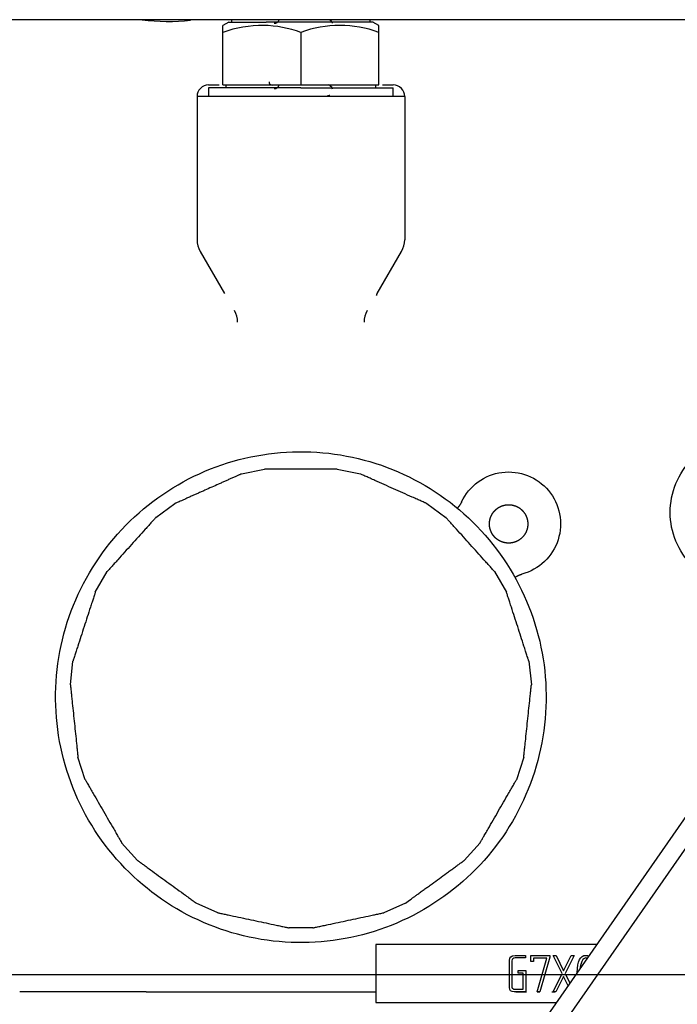
# Model space of a CAD drawing. Units: millimetres. Extents: x 0 to 408, y 0 to 289.
# Drawn here: x 151 to 157, y 81 to 90 of the extents above; entities that cross this region are included whole.
import ezdxf
from ezdxf.enums import TextEntityAlignment as Align
from ezdxf.lldxf.tags import DXFTag

# ---------------------------------------------------------------- set-up
doc = ezdxf.new("R2010")
doc.units = ezdxf.units.MM
for name, color, linetype in [('17111001', 7, 'Continuous'), ('17A17028', 7, 'Continuous'), ('DV1_Predeterminado', 7, 'Continuous'), ('ETIQUETA_17A', 7, 'Continuous'), ('MI63_S4Q2-Z361SD', 7, 'Continuous'), ('Predeterminado', 7, 'Continuous')]:
    doc.layers.add(name, color=color, linetype=linetype)
doc.styles.add('SEACAD_Arial', font='arial.ttf')
tags = doc.linetypes.add('DASHDOT2', pattern=[12.7, 6.35, -3.175, 0, -3.175]).pattern_tags.tags
tags[10:11] = [DXFTag(74, 4), DXFTag(75, 0), DXFTag(340, '0'), DXFTag(46, 0.0), DXFTag(50, 0.0), DXFTag(44, 0.0), DXFTag(45, 0.0)]
tags[8:9] = [DXFTag(74, 4), DXFTag(75, 0), DXFTag(340, '0'), DXFTag(46, 0.0), DXFTag(50, 0.0), DXFTag(44, 0.0), DXFTag(45, 0.0)]
tags[6:7] = [DXFTag(74, 4), DXFTag(75, 0), DXFTag(340, '0'), DXFTag(46, 0.0), DXFTag(50, 0.0), DXFTag(44, 0.0), DXFTag(45, 0.0)]
tags[4:5] = [DXFTag(74, 4), DXFTag(75, 0), DXFTag(340, '0'), DXFTag(46, 0.0), DXFTag(50, 0.0), DXFTag(44, 0.0), DXFTag(45, 0.0)]
doc.dimstyles.new('SOLE', dxfattribs={"dimtxt": 2.6, "dimasz": 2.08, "dimexe": 1.3, "dimexo": 1.3, "dimgap": 0.65, "dimtad": 1, "dimlfac": 20, "dimdsep": 46, "dimtxsty": 'SEACAD_Arial', "dimblk1": '_SE_FILLED', "dimblk2": '_SE_FILLED', "dimsah": 1, "dimcen": 1.3, "dimadec": 0, "dimazin": 0, "dimtfac": 0.7, "dimtdec": 3, "dimtmove": 0, "dimatfit": 3, "dimfxl": 1, "dimarcsym": 0})

# ---------------------------------------------------------------- blocks, each defined once
blk = doc.blocks.new('SE2')
at = {"layer": '17111001', "color": 7, "linetype": 'Continuous'}
blk.add_line((158.8539, 89.9274), (139.9539, 89.9274), dxfattribs=at)
at = {"layer": '17A17028', "color": 7, "linetype": 'Continuous'}
for p, q in [((155.677, 81), (157.5631, 83.7079)), ((155.8046, 80.9112), (157.6907, 83.6191))]:
    blk.add_line(p, q, dxfattribs=at)
at = {"layer": 'DV1_Predeterminado', "color": 7, "linetype": 'DASHDOT2'}
blk.add_line((116.9789, 81.6624), (173.1561, 81.6624), dxfattribs=at)
at = {"layer": 'ETIQUETA_17A', "color": 7, "linetype": 'Continuous'}
for p, q in [((156.3177, 81.9199), (154.4039, 81.9199)), ((154.4039, 81.9199), (154.4039, 81.4199)), ((155.6986, 81.8269), (155.6986, 81.8045)), ((155.7458, 81.8259), (155.9114, 81.8259)), ((155.7458, 81.7729), (155.7458, 81.8259)), ((155.7679, 81.7729), (155.7458, 81.7729)), ((155.8844, 81.8038), (155.7679, 81.8038)), ((155.7679, 81.8038), (155.7679, 81.7729)), ((155.8, 81.512), (155.8844, 81.8038)), ((155.9114, 81.8103), (155.8243, 81.512)), ((155.9114, 81.8259), (155.9114, 81.8103)), ((156.0183, 81.6691), (155.9408, 81.8252)), ((155.9408, 81.8252), (155.9656, 81.8252)), ((155.9656, 81.8252), (156.0305, 81.6929)), ((156.0305, 81.6929), (156.0971, 81.8252)), ((156.1212, 81.8252), (156.0438, 81.6701)), ((156.0971, 81.8252), (156.1212, 81.8252)), ((155.6352, 81.6732), (155.6352, 81.6956)), ((155.6352, 81.6956), (155.7028, 81.6956)), ((155.6806, 81.6732), (155.6352, 81.6732)), ((155.6806, 81.5344), (155.6806, 81.6732)), ((155.7028, 81.6956), (155.7028, 81.512)), ((155.9386, 81.5113), (156.0183, 81.6691)), ((156.0438, 81.6701), (156.0852, 81.5861)), ((156.0302, 81.6453), (155.9636, 81.5111)), ((156.0704, 81.5647), (156.0302, 81.6453)), ((155.8243, 81.512), (155.8, 81.512)), ((155.9636, 81.5111), (155.9386, 81.5113)), ((154.4039, 81.4199), (155.9695, 81.4199))]:
    blk.add_line(p, q, dxfattribs=at)
for points, knots in [([(155.7028, 81.512), (155.6695, 81.512), (155.6363, 81.512), (155.6031, 81.512), (155.5746, 81.512), (155.5605, 81.5244), (155.5605, 81.5492), (155.5605, 81.6268), (155.5605, 81.7043), (155.5605, 81.7819), (155.5605, 81.8118), (155.5771, 81.8269), (155.6099, 81.8269), (155.6395, 81.8269), (155.6691, 81.8269), (155.6986, 81.8269)], [0, 0, 0, 0, 0.177228, 0.177228, 0.177228, 0.292435, 0.292435, 0.292435, 0.706112, 0.706112, 0.706112, 0.842223, 0.842223, 0.842223, 1, 1, 1, 1]), ([(155.6986, 81.8045), (155.669, 81.8045), (155.6393, 81.8045), (155.6097, 81.8045), (155.5917, 81.8045), (155.5827, 81.7962), (155.5827, 81.7797), (155.5827, 81.7039), (155.5827, 81.6282), (155.5827, 81.5524), (155.5827, 81.5402), (155.5914, 81.5344), (155.6084, 81.5344), (155.6325, 81.5344), (155.6566, 81.5344), (155.6806, 81.5344)], [0, 0, 0, 0, 0.190825, 0.190825, 0.190825, 0.280989, 0.280989, 0.280989, 0.768478, 0.768478, 0.768478, 0.84515, 0.84515, 0.84515, 1, 1, 1, 1]), ([(156.1489, 81.6792), (156.1505, 81.7774), (156.1753, 81.8269), (156.2328, 81.8269), (156.2411, 81.825), (156.2487, 81.8214)], [0.473684, 0.473684, 0.473684, 0.473684, 0.7325549, 0.7325549, 0.7822112, 0.7822112, 0.7822112, 0.7822112]), ([(156.235, 81.8025), (156.2315, 81.8038), (156.2279, 81.8045), (156.2038, 81.8045), (156.189, 81.7858), (156.1797, 81.7483), (156.1773, 81.7383), (156.1753, 81.7278), (156.1739, 81.7167)], [0.2277886, 0.2277886, 0.2277886, 0.2277886, 0.2511357, 0.2511357, 0.3724062, 0.3724062, 0.3724062, 0.4283419, 0.4283419, 0.4283419, 0.4283419])]:
    blk.add_open_spline(points, degree=3, knots=knots, dxfattribs=at)
at = {"layer": 'MI63_S4Q2-Z361SD', "color": 7, "linetype": 'Continuous'}
for p, q in [((153.1293, 89.9076), (153.0789, 89.8785)), ((153.1289, 89.9074), (153.4542, 89.9074)), ((153.1539, 89.9274), (153.1539, 89.9074)), ((154.3788, 89.9074), (153.4542, 89.9074)), ((154.3539, 89.9074), (154.3539, 89.9274)), ((154.4289, 89.8785), (154.3784, 89.9076)), ((153.0789, 89.3624), (153.0789, 89.8182)), ((153.7539, 89.8182), (153.7539, 89.3624)), ((154.4289, 89.3624), (154.4289, 89.8182)), ((152.9539, 89.3624), (153.0472, 89.3624)), ((153.7539, 89.3374), (152.9539, 89.3374)), ((152.9539, 89.3374), (152.9539, 89.2621)), ((153.0789, 89.3624), (153.7539, 89.3624)), ((153.1039, 89.3624), (153.1039, 89.3374)), ((153.7539, 89.3624), (154.4289, 89.3624)), ((153.7539, 89.3374), (154.5539, 89.3374)), ((154.4039, 89.3374), (154.4039, 89.3624)), ((154.4605, 89.3624), (154.5539, 89.3624)), ((154.5539, 89.2621), (154.5539, 89.3374)), ((152.8539, 89.2624), (152.8539, 88.0222)), ((154.6539, 89.2624), (152.8539, 89.2624)), ((154.6539, 89.2624), (154.6539, 88.0222)), ((152.8807, 87.9222), (153.0916, 87.5568)), ((154.4161, 87.5568), (154.6271, 87.9222)), ((154.4161, 87.5568), (154.4061, 87.5398)), ((153.2385, 85.9948), (153.4386, 86.0374)), ((154.0691, 86.0374), (154.2692, 85.9948)), ((152.4971, 85.6182), (152.6626, 85.7384)), ((154.8452, 85.7384), (155.0106, 85.6182)), ((151.9729, 84.9725), (152.0752, 85.1496)), ((155.4325, 85.1496), (155.5348, 84.9725)), ((151.7567, 84.1694), (151.7781, 84.3729)), ((155.7296, 84.3729), (155.751, 84.1694)), ((151.8858, 83.3479), (151.8226, 83.5424)), ((155.6851, 83.5424), (155.6219, 83.3479)), ((152.338, 82.6498), (152.2011, 82.8019)), ((155.3066, 82.8019), (155.1698, 82.6498)), ((153.0349, 82.1961), (152.848, 82.2793)), ((154.6597, 82.2793), (154.4728, 82.1961)), ((153.8561, 82.065), (153.6516, 82.065)), ((151.812, 81.5124), (151.3175, 81.5124)), ((152.4131, 81.5124), (151.812, 81.5124)), ((152.4131, 81.5124), (154.4039, 81.5124)), ((155.6169, 81.5124), (155.7081, 81.5124)), ((155.8001, 81.5124), (155.8244, 81.5124)), ((155.9273, 81.5124), (155.9539, 81.5124))]:
    blk.add_line(p, q, dxfattribs=at)
for centre, radius, start, end in [((152.6039, 91.6624), 1.75, 262.56495, 276.36947), ((136.3583, 89.8483), 16.7206, 359.8967, 0.10329), ((153.4279, 88.8362), 1.0421, 89.87475, 109.56696), ((153.4008, 88.8197), 1.0591, 70.5257, 88.41088), ((153.5241, 89.9391), 0.0425, 268.36138, 343.87019), ((154.0914, 88.9042), 0.9743, 69.73345, 110.26655), ((152.9539, 89.2624), 0.1, 90.00002, 179.99998), ((153.524, 89.3736), 0.0424, 269.53067, 344.47314), ((154.5539, 89.2624), 0.1, 359.98973, 90.01027), ((153.0053, 87.3088), 0.2005, 359.99534, 29.90478), ((154.5034, 87.3085), 0.2015, 150.16626, 179.93447), ((152.3627, 85.4922), 3.9496, 305.56183, 306.43817)]:
    blk.add_arc(centre, radius, start, end, dxfattribs=at)
for points, degree, knots in [([(154.0289, 89.8962), (154.0284, 89.8976), (154.0268, 89.9024), (154.0225, 89.9102), (154.015, 89.9187), (154.0071, 89.9243), (154.0017, 89.9269), (153.9998, 89.9277)], 3, [0.6007058, 0.6007058, 0.6007058, 0.6007058, 0.630596, 0.7029488, 0.7765965, 0.8510198, 0.8899555, 0.8899555, 0.8899555, 0.8899555]), ([(154.4289, 89.8182), (154.4289, 89.8211), (154.4289, 89.8268), (154.4288, 89.8348), (154.4288, 89.8421), (154.4288, 89.8487), (154.4288, 89.8547), (154.4289, 89.8601), (154.4289, 89.8657), (154.4289, 89.871), (154.4289, 89.8768), (154.4289, 89.8785), (154.4289, 89.8785), (154.4289, 89.8785)], 3, [0, 0, 0, 0, 0.0401885, 0.0796945, 0.1185936, 0.1569686, 0.1949098, 0.2325145, 0.2698869, 0.3288227, 0.3872199, 0.4999751, 0.500004, 0.500004, 0.500004, 0.500004]), ([(153.4789, 89.3889), (153.4785, 89.385), (153.4781, 89.3784), (153.4884, 89.368), (153.5005, 89.3624), (153.5082, 89.3599)], 3, [0, 0, 0, 0, 0.0522521, 0.1021893, 0.1599125, 0.1599125, 0.1599125, 0.1599125]), ([(154.0283, 89.3274), (154.0268, 89.3329), (154.0213, 89.3443), (154.0088, 89.3562), (153.9991, 89.3611), (153.9954, 89.3626)], 3, [0.11923779, 0.11923779, 0.11923779, 0.11923779, 0.14503868, 0.17540634, 0.1965838, 0.1965838, 0.1965838, 0.1965838]), ([(153.9856, 89.2707), (153.9901, 89.2712), (153.9963, 89.272), (154.0024, 89.2744), (154.0047, 89.2755)], 3, [0, 0, 0, 0, 0.01693944, 0.02771482, 0.02771482, 0.02771482, 0.02771482]), ([(156.9539, 85.6624), (156.9539, 85.7474), (156.9708, 85.8325), (157.0359, 85.9897), (157.0841, 86.0618), (157.2044, 86.1821), (157.2765, 86.2303), (157.4337, 86.2954), (157.5188, 86.3124), (157.6889, 86.3124), (157.774, 86.2954), (157.9312, 86.2303), (158.0033, 86.1821), (158.1236, 86.0618), (158.1718, 85.9897), (158.2369, 85.8325), (158.2539, 85.7474), (158.2539, 85.6624)], 3, [0, 0, 0, 0, 0.125, 0.125, 0.25, 0.25, 0.375, 0.375, 0.5, 0.5, 0.625, 0.625, 0.75, 0.75, 0.875, 0.875, 1, 1, 1, 1]), ([(152.7351, 85.9272), (152.9792, 86.0606), (153.2497, 86.1453), (153.8028, 86.2049), (154.0852, 86.1797), (154.619, 86.0231), (154.8703, 85.8917), (155.3035, 85.5427), (155.4854, 85.3252), (155.7521, 84.837), (155.8369, 84.5665), (155.8964, 84.0134), (155.8712, 83.731), (155.7146, 83.1972), (155.5832, 82.9459), (155.2342, 82.5127), (155.0168, 82.3309), (154.7726, 82.1975)], 3, [0, 0, 0, 0, 0.125, 0.125, 0.25, 0.25, 0.375, 0.375, 0.5, 0.5, 0.625, 0.625, 0.75, 0.75, 0.875, 0.875, 1, 1, 1, 1]), ([(154.0691, 86.0374), (154.0687, 86.0374), (154.0678, 86.0374), (154.0609, 86.0374), (154.05, 86.0374), (154.0343, 86.0374), (154.0096, 86.0374), (153.9748, 86.0373), (153.9176, 86.0374), (153.8429, 86.0374), (153.7538, 86.0374), (153.6646, 86.0374), (153.59, 86.0374), (153.5327, 86.0373), (153.498, 86.0374), (153.4733, 86.0374), (153.456, 86.0374), (153.4418, 86.0373), (153.4396, 86.0374), (153.4386, 86.0374)], 3, [0, 0, 0, 0, 0.018309, 0.038024, 0.06056, 0.089369, 0.122684, 0.180826, 0.248078, 0.374073, 0.500247, 0.626421, 0.752404, 0.819658, 0.877791, 0.91109, 0.939886, 0.972335, 1, 1, 1, 1]), ([(155.1465, 85.7535), (155.1785, 85.8217), (155.2279, 85.8816), (155.3496, 85.9703), (155.4217, 85.9991), (155.5711, 86.0183), (155.6482, 86.0088), (155.7884, 85.9537), (155.8514, 85.9083), (155.9478, 85.7926), (155.9811, 85.7225), (156.01, 85.5746), (156.0054, 85.4971), (155.9596, 85.3536), (155.9183, 85.2879), (155.8091, 85.1842), (155.7413, 85.1464), (155.6684, 85.1272)], 3, [0, 0, 0, 0, 0.125, 0.125, 0.25, 0.25, 0.375, 0.375, 0.5, 0.5, 0.625, 0.625, 0.75, 0.75, 0.875, 0.875, 1, 1, 1, 1]), ([(154.7726, 82.1975), (154.5285, 82.0641), (154.258, 81.9794), (153.7049, 81.9198), (153.4225, 81.945), (152.8887, 82.1016), (152.6374, 82.233), (152.2042, 82.582), (152.0224, 82.7995), (151.7556, 83.2877), (151.6709, 83.5582), (151.6113, 84.1113), (151.6365, 84.3937), (151.7931, 84.9275), (151.9245, 85.1788), (152.2735, 85.612), (152.491, 85.7939), (152.7351, 85.9272)], 3, [0, 0, 0, 0, 0.125, 0.125, 0.25, 0.25, 0.375, 0.375, 0.5, 0.5, 0.625, 0.625, 0.75, 0.75, 0.875, 0.875, 1, 1, 1, 1]), ([(153.2385, 85.9948), (153.2385, 85.9948), (153.2384, 85.9948), (153.2378, 85.9945), (153.2368, 85.9941), (153.2354, 85.9934), (153.2337, 85.9927), (153.2315, 85.9917), (153.2272, 85.9898), (153.2196, 85.9864), (153.2049, 85.9798), (153.1832, 85.9702), (153.1562, 85.9582), (153.1273, 85.9453), (153.0987, 85.9326), (153.0692, 85.9194), (153.0303, 85.9021), (152.9809, 85.8801), (152.931, 85.8579), (152.8908, 85.84), (152.8609, 85.8267), (152.832, 85.8138), (152.8131, 85.8054), (152.8039, 85.8013)], 3, [0, 0, 0, 0, 0.008042, 0.016131, 0.02435, 0.032778, 0.041487, 0.050545, 0.060008, 0.088761, 0.121382, 0.178897, 0.245917, 0.306108, 0.371228, 0.43272, 0.49686, 0.621463, 0.748416, 0.814266, 0.87806, 0.939927, 1, 1, 1, 1]), ([(154.8452, 85.7384), (154.8448, 85.7386), (154.844, 85.7389), (154.8377, 85.7417), (154.8277, 85.7462), (154.8133, 85.7526), (154.7908, 85.7626), (154.759, 85.7767), (154.7067, 85.8), (154.6385, 85.8304), (154.5571, 85.8667), (154.4756, 85.9029), (154.4074, 85.9333), (154.3551, 85.9565), (154.3234, 85.9707), (154.3008, 85.9807), (154.285, 85.9878), (154.2721, 85.9935), (154.2701, 85.9944), (154.2692, 85.9948)], 3, [0, 0, 0, 0, 0.018309, 0.038024, 0.06056, 0.089369, 0.122684, 0.180826, 0.248078, 0.374073, 0.500247, 0.626421, 0.752404, 0.819658, 0.877791, 0.91109, 0.939886, 0.972335, 1, 1, 1, 1]), ([(152.8039, 85.8013), (152.7985, 85.7989), (152.7879, 85.7942), (152.7725, 85.7873), (152.758, 85.7809), (152.7443, 85.7748), (152.7314, 85.769), (152.716, 85.7622), (152.6991, 85.7546), (152.683, 85.7475), (152.6717, 85.7424), (152.6657, 85.7398), (152.663, 85.7386), (152.6627, 85.7384), (152.6626, 85.7384)], 3, [0, 0, 0, 0, 0.094343, 0.1845, 0.270574, 0.352681, 0.430954, 0.505549, 0.640216, 0.756279, 0.843498, 0.919722, 0.960463, 1, 1, 1, 1]), ([(155.1465, 85.7535), (155.1339, 85.7267), (155.1141, 85.7047), (155.111, 85.7013), (155.1078, 85.698)], 2, [0, 0, 0, 0.5, 0.5, 0.5781741, 0.5781741, 0.5781741]), ([(155.408, 85.642), (155.4239, 85.671), (155.4496, 85.6918), (155.4753, 85.7125), (155.5071, 85.7218), (155.5388, 85.7311), (155.5717, 85.7276), (155.6045, 85.724), (155.6335, 85.7082), (155.6625, 85.6924), (155.6833, 85.6666), (155.704, 85.6409), (155.7133, 85.6091), (155.7226, 85.5775), (155.7191, 85.5446), (155.7156, 85.5117), (155.6997, 85.4827)], 2, [0, 0, 0, 0.125, 0.125, 0.25, 0.25, 0.375, 0.375, 0.5, 0.5, 0.625, 0.625, 0.75, 0.75, 0.875, 0.875, 1, 1, 1]), ([(152.4971, 85.6182), (152.4968, 85.6178), (152.4962, 85.6172), (152.4917, 85.6121), (152.4844, 85.604), (152.4739, 85.5924), (152.4574, 85.5741), (152.4341, 85.5482), (152.3958, 85.5057), (152.3459, 85.4502), (152.2862, 85.384), (152.2266, 85.3177), (152.1766, 85.2622), (152.1383, 85.2197), (152.115, 85.1938), (152.0985, 85.1755), (152.0869, 85.1626), (152.0774, 85.152), (152.0759, 85.1504), (152.0752, 85.1496)], 3, [0, 0, 0, 0, 0.018251, 0.037896, 0.060337, 0.089129, 0.122431, 0.180561, 0.247819, 0.373802, 0.499976, 0.626151, 0.752146, 0.819394, 0.87754, 0.910852, 0.939664, 0.972246, 1, 1, 1, 1]), ([(155.4325, 85.1496), (155.4322, 85.1499), (155.4316, 85.1506), (155.427, 85.1557), (155.4197, 85.1638), (155.4092, 85.1755), (155.3927, 85.1938), (155.3694, 85.2197), (155.3311, 85.2622), (155.2812, 85.3177), (155.2215, 85.384), (155.1618, 85.4502), (155.1119, 85.5057), (155.0736, 85.5482), (155.0503, 85.5741), (155.0338, 85.5924), (155.0222, 85.6053), (155.0128, 85.6158), (155.0113, 85.6174), (155.0106, 85.6182)], 3, [0, 0, 0, 0, 0.018309, 0.038024, 0.06056, 0.089369, 0.122684, 0.180826, 0.248078, 0.374073, 0.500247, 0.626421, 0.752404, 0.819658, 0.877791, 0.91109, 0.939886, 0.972335, 1, 1, 1, 1]), ([(155.6997, 85.4827), (155.6838, 85.4537), (155.6581, 85.4329), (155.6324, 85.4122), (155.6006, 85.4029), (155.569, 85.3936), (155.5361, 85.3971), (155.5032, 85.4007), (155.4742, 85.4165), (155.4452, 85.4324), (155.4245, 85.4581), (155.4037, 85.4838), (155.3944, 85.5156), (155.3851, 85.5473), (155.3886, 85.5802), (155.3922, 85.613), (155.408, 85.642)], 2, [0, 0, 0, 0.125, 0.125, 0.25, 0.25, 0.375, 0.375, 0.5, 0.5, 0.625, 0.625, 0.75, 0.75, 0.875, 0.875, 1, 1, 1]), ([(158.2539, 85.6624), (158.2539, 85.5773), (158.2369, 85.4922), (158.1718, 85.335), (158.1236, 85.2629), (158.0033, 85.1426), (157.9312, 85.0944), (157.774, 85.0293), (157.6889, 85.0124), (157.5188, 85.0124), (157.4337, 85.0293), (157.2765, 85.0944), (157.2044, 85.1426), (157.0841, 85.2629), (157.0359, 85.335), (156.9708, 85.4922), (156.9539, 85.5773), (156.9539, 85.6624)], 3, [0, 0, 0, 0, 0.125, 0.125, 0.25, 0.25, 0.375, 0.375, 0.5, 0.5, 0.625, 0.625, 0.75, 0.75, 0.875, 0.875, 1, 1, 1, 1]), ([(155.6127, 85.103), (155.6136, 85.1036), (155.6146, 85.1041), (155.6398, 85.1196), (155.6684, 85.1272)], 2, [0.4809828, 0.4809828, 0.4809828, 0.5, 0.5, 1, 1, 1]), ([(151.9729, 84.9725), (151.9728, 84.9721), (151.9725, 84.9713), (151.9704, 84.9648), (151.9671, 84.9544), (151.9622, 84.9395), (151.9546, 84.9161), (151.9439, 84.883), (151.9262, 84.8286), (151.9031, 84.7576), (151.8756, 84.6728), (151.848, 84.588), (151.8249, 84.517), (151.8073, 84.4625), (151.7965, 84.4294), (151.7889, 84.4059), (151.7835, 84.3894), (151.7791, 84.3759), (151.7784, 84.3738), (151.7781, 84.3729)], 3, [0, 0, 0, 0, 0.018251, 0.037896, 0.060337, 0.089129, 0.122431, 0.180561, 0.247819, 0.373802, 0.499976, 0.626151, 0.752146, 0.819394, 0.87754, 0.910852, 0.939664, 0.972246, 1, 1, 1, 1]), ([(155.7296, 84.3729), (155.7295, 84.3733), (155.7292, 84.3741), (155.7271, 84.3806), (155.7237, 84.391), (155.7188, 84.406), (155.7112, 84.4294), (155.7005, 84.4625), (155.6828, 84.517), (155.6597, 84.588), (155.6322, 84.6728), (155.6046, 84.7576), (155.5816, 84.8285), (155.5638, 84.883), (155.5531, 84.916), (155.5455, 84.9395), (155.5401, 84.956), (155.5358, 84.9694), (155.5351, 84.9715), (155.5348, 84.9725)], 3, [0, 0, 0, 0, 0.018309, 0.038024, 0.06056, 0.089369, 0.122684, 0.180826, 0.248078, 0.374073, 0.500247, 0.626421, 0.752404, 0.819658, 0.877791, 0.91109, 0.939886, 0.972335, 1, 1, 1, 1]), ([(151.7567, 84.1694), (151.7568, 84.169), (151.7569, 84.1682), (151.7576, 84.1614), (151.7587, 84.1505), (151.7604, 84.1349), (151.7629, 84.1104), (151.7666, 84.0758), (151.7725, 84.0189), (151.7804, 83.9447), (151.7897, 83.856), (151.799, 83.7673), (151.8068, 83.6931), (151.8128, 83.6362), (151.8164, 83.6016), (151.819, 83.577), (151.8208, 83.5597), (151.8223, 83.5456), (151.8225, 83.5434), (151.8226, 83.5424)], 3, [0, 0, 0, 0, 0.018251, 0.037896, 0.060337, 0.089129, 0.122431, 0.180561, 0.247819, 0.373802, 0.499976, 0.626151, 0.752146, 0.819394, 0.87754, 0.910852, 0.939664, 0.972246, 1, 1, 1, 1]), ([(155.6851, 83.5424), (155.6851, 83.5428), (155.6852, 83.5437), (155.6859, 83.5505), (155.6871, 83.5614), (155.6887, 83.5771), (155.6913, 83.6015), (155.6949, 83.6362), (155.7009, 83.6931), (155.7087, 83.7673), (155.7181, 83.856), (155.7274, 83.9447), (155.7352, 84.0189), (155.7411, 84.0758), (155.7448, 84.1104), (155.7474, 84.135), (155.7492, 84.1522), (155.7507, 84.1662), (155.7509, 84.1684), (155.751, 84.1694)], 3, [0, 0, 0, 0, 0.018309, 0.038024, 0.06056, 0.089369, 0.122684, 0.180826, 0.248078, 0.374073, 0.500247, 0.626421, 0.752404, 0.819658, 0.877791, 0.91109, 0.939886, 0.972335, 1, 1, 1, 1]), ([(151.8858, 83.3479), (151.8861, 83.3475), (151.8865, 83.3468), (151.8899, 83.3408), (151.8953, 83.3314), (151.9032, 83.3178), (151.9155, 83.2965), (151.9329, 83.2664), (151.9615, 83.2168), (151.9988, 83.1522), (152.0434, 83.0749), (152.088, 82.9977), (152.1253, 82.9331), (152.154, 82.8835), (152.1713, 82.8534), (152.1837, 82.832), (152.1924, 82.817), (152.1995, 82.8047), (152.2006, 82.8027), (152.2011, 82.8019)], 3, [0, 0, 0, 0, 0.018251, 0.037896, 0.060337, 0.089129, 0.122431, 0.180561, 0.247819, 0.373802, 0.499976, 0.626151, 0.752146, 0.819394, 0.87754, 0.910852, 0.939664, 0.972246, 1, 1, 1, 1]), ([(155.3066, 82.8019), (155.3069, 82.8022), (155.3073, 82.803), (155.3107, 82.8089), (155.3162, 82.8184), (155.3241, 82.832), (155.3364, 82.8534), (155.3538, 82.8835), (155.3824, 82.9331), (155.4197, 82.9977), (155.4643, 83.0749), (155.5089, 83.1522), (155.5462, 83.2168), (155.5748, 83.2664), (155.5922, 83.2965), (155.6046, 83.3179), (155.6132, 83.3328), (155.6203, 83.3451), (155.6214, 83.347), (155.6219, 83.3479)], 3, [0, 0, 0, 0, 0.018309, 0.038024, 0.06056, 0.089369, 0.122684, 0.180826, 0.248078, 0.374073, 0.500247, 0.626421, 0.752404, 0.819658, 0.877791, 0.91109, 0.939886, 0.972335, 1, 1, 1, 1]), ([(152.338, 82.6498), (152.3383, 82.6496), (152.339, 82.6491), (152.3445, 82.6451), (152.3533, 82.6387), (152.366, 82.6294), (152.3859, 82.615), (152.4141, 82.5945), (152.4604, 82.5609), (152.5208, 82.517), (152.5929, 82.4646), (152.665, 82.4122), (152.7254, 82.3683), (152.7718, 82.3347), (152.7999, 82.3142), (152.8199, 82.2997), (152.8339, 82.2895), (152.8454, 82.2812), (152.8472, 82.2799), (152.848, 82.2793)], 3, [0, 0, 0, 0, 0.018251, 0.037896, 0.060337, 0.089129, 0.122431, 0.180561, 0.247819, 0.373802, 0.499976, 0.626151, 0.752146, 0.819394, 0.87754, 0.910852, 0.939664, 0.972246, 1, 1, 1, 1]), ([(154.7086, 82.3148), (154.7114, 82.3168), (154.7172, 82.321), (154.7262, 82.3276), (154.7358, 82.3345), (154.7459, 82.3419), (154.7564, 82.3495), (154.7735, 82.3619), (154.7976, 82.3795), (154.8284, 82.4018), (154.8598, 82.4246), (154.9014, 82.4549), (154.9536, 82.4928), (155.0059, 82.5308), (155.0469, 82.5606), (155.0779, 82.5831), (155.1072, 82.6044), (155.1309, 82.6216), (155.1474, 82.6336), (155.1571, 82.6406), (155.1633, 82.6451), (155.167, 82.6478), (155.1693, 82.6495), (155.1696, 82.6497), (155.1698, 82.6498)], 3, [0, 0, 0, 0, 0.018766, 0.03834, 0.058751, 0.080023, 0.102177, 0.125234, 0.186185, 0.250807, 0.312959, 0.376583, 0.502358, 0.627983, 0.69296, 0.753531, 0.820575, 0.878258, 0.911212, 0.939922, 0.956614, 0.971879, 0.986161, 1, 1, 1, 1]), ([(153.0349, 82.1961), (153.0353, 82.196), (153.0361, 82.1958), (153.0428, 82.1944), (153.0535, 82.1921), (153.0688, 82.1888), (153.0929, 82.1837), (153.1269, 82.1765), (153.1829, 82.1646), (153.2559, 82.1491), (153.3431, 82.1305), (153.4304, 82.112), (153.5034, 82.0965), (153.5594, 82.0846), (153.5934, 82.0773), (153.6176, 82.0722), (153.6345, 82.0686), (153.6484, 82.0657), (153.6506, 82.0652), (153.6516, 82.065)], 3, [0, 0, 0, 0, 0.018251, 0.037896, 0.060337, 0.089129, 0.122431, 0.180561, 0.247819, 0.373802, 0.499976, 0.626151, 0.752146, 0.819394, 0.87754, 0.910852, 0.939664, 0.972246, 1, 1, 1, 1]), ([(153.8561, 82.065), (153.8565, 82.0651), (153.8574, 82.0652), (153.8641, 82.0667), (153.8747, 82.0689), (153.8901, 82.0722), (153.9142, 82.0773), (153.9482, 82.0846), (154.0042, 82.0964), (154.0772, 82.112), (154.1644, 82.1305), (154.2516, 82.149), (154.3246, 82.1645), (154.3806, 82.1765), (154.4146, 82.1837), (154.4388, 82.1888), (154.4558, 82.1924), (154.4697, 82.1954), (154.4718, 82.1958), (154.4728, 82.1961)], 3, [0, 0, 0, 0, 0.018251, 0.037896, 0.060337, 0.089129, 0.122431, 0.180561, 0.247819, 0.373802, 0.499976, 0.626151, 0.752146, 0.819394, 0.87754, 0.910852, 0.939664, 0.972246, 1, 1, 1, 1])]:
    blk.add_open_spline(points, degree=degree, knots=knots, dxfattribs=at)
for points, degree in [([(152.8539, 88.0222), (152.8539, 87.9873), (152.8632, 87.9524), (152.8807, 87.9222)], 3), ([(154.6271, 87.9222), (154.6445, 87.9524), (154.6539, 87.9873), (154.6539, 88.0222)], 3), ([(154.4121, 87.5398), (154.412, 87.5437), (154.4124, 87.5473), (154.4132, 87.5507), (154.4144, 87.5539), (154.4161, 87.5568)], 5)]:
    blk.add_open_spline(points, degree=degree, dxfattribs=at)
blk = doc.blocks.new('DMBLK9')
at = {"layer": 'Predeterminado', "linetype": 'Continuous'}
for points in [[(119.0589, 55.9455), (119.0589, 56.6388), (116.9789, 56.2922)], [(171.7739, 55.9455), (173.8539, 56.2922), (171.7739, 56.6388)]]:
    blk.add_hatch(color=7, dxfattribs=at).paths.add_polyline_path(points)
at = {"layer": 'Predeterminado', "color": 7, "linetype": 'Continuous'}
for p, q in [((173.8539, 85.7541), (173.8539, 54.9922)), ((116.9789, 73.6124), (116.9789, 54.9922)), ((116.9789, 56.2922), (173.8539, 56.2922))]:
    blk.add_line(p, q, dxfattribs=at)
at = {"layer": 'Predeterminado', "color": 7, "linetype": 'Continuous', "style": 'SEACAD_Arial'}
blk.add_text('1140', height=2.6, dxfattribs=at).set_placement((140.4368, 59.5422), align=Align.TOP_LEFT)
blk = doc.blocks.new('_SE_FILLED')
at = {"color": 0}
blk.add_line((0, 0), (-1, 0), dxfattribs=at)
blk.add_solid([(0, 0), (-1, -0.1665), (-1, 0.1665), (0, 0)], dxfattribs=at)

msp = doc.modelspace()

# ---------------------------------------------------------------- block references
at = {"layer": 'Predeterminado'}
msp.add_blockref('SE2', (0, 0), dxfattribs=at)

# ---------------------------------------------------------------- dimensions: what is measured, and where the dimension line sits
at = {"layer": 'Predeterminado', "color": 7, "linetype": 'Continuous'}
dim = msp.add_linear_dim(base=(173.85387, 56.29218), p1=(116.97886, 88.41236), p2=(173.85387, 87.05409), text='\\A1;1140 {}', dimstyle='SOLE', override={"dimdec": 0}, dxfattribs=at)
dim.commit()
dim.dimension.update_dxf_attribs({"geometry": 'DMBLK9', "text_midpoint": (145.41637, 56.29218), "dimtype": 160})

doc.saveas('drawing.dxf')
